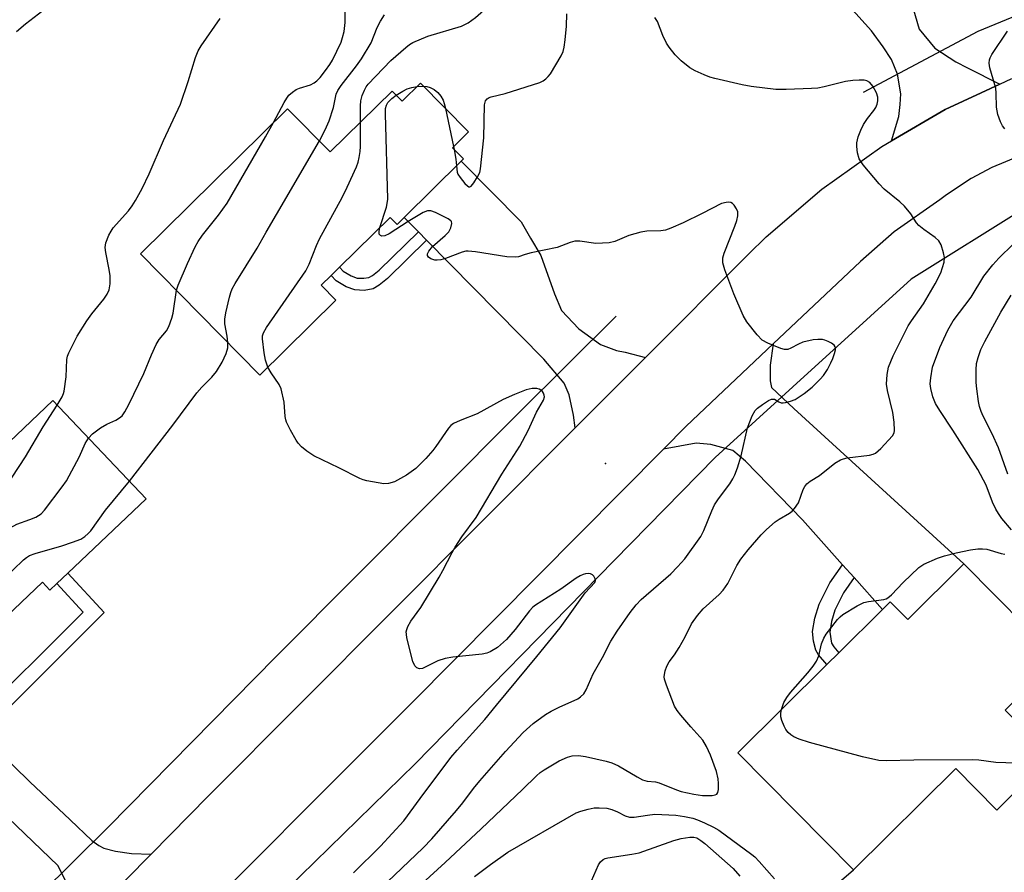
# Model space of a CAD drawing. Units: inches. Extents: x 1303761 to 1309762, y 509449 to 513450.
# Drawn here: x 1306345 to 1306576, y 512650 to 512850 of the extents above; entities that cross this region are included whole.
import ezdxf

# ---------------------------------------------------------------- set-up
doc = ezdxf.new("R2010")
doc.units = ezdxf.units.IN
doc.header["$MEASUREMENT"] = 0
for name, color, linetype in [('BLDG-Footprint', 5, 'Continuous'), ('CULTRL-Pad', 6, 'Continuous'), ('ELEV-Spot Elevation', 7, 'Continuous'), ('HYDRO-Canal', 164, 'Continuous'), ('HYDRO-Hidden Single Line Stream', 5, 'Continuous'), ('TRANS-Driveway', 251, 'Continuous'), ('TRANS-Non Street Sidewalk', 7, 'Continuous'), ('TRANS-Road', 130, 'Continuous'), ('Undefined', 1, 'Continuous')]:
    doc.layers.add(name, color=color, linetype=linetype)

msp = doc.modelspace()

# ---------------------------------------------------------------- linework, layer by layer
at = {"layer": 'BLDG-Footprint'}
for points, elevation in [([(1306439.16, 512835.39), (1306450.38, 512823.99), (1306446.59, 512820.25), (1306449.2, 512817.6), (1306448.67, 512817.08), (1306435.31, 512803.92), (1306433.63, 512802.26), (1306432.02, 512803.89), (1306420.18, 512792.22), (1306418.23, 512790.3), (1306415.89, 512787.99), (1306419.33, 512784.5), (1306401.53, 512766.97), (1306373.51, 512795.41), (1306408, 512829.39), (1306417.99, 512819.25), (1306432.48, 512833.53), (1306434.84, 512831.13)], 306.23), ([(1306356.51, 512720.55), (1306353.94, 512718.11), (1306352.33, 512716.58), (1306350.58, 512718.42), (1306335.55, 512704.16), (1306315.45, 512725.33), (1306333.62, 512742.59), (1306335.95, 512744.8), (1306353.02, 512760.99), (1306374.87, 512737.97)], 301.26), ([(1306566.41, 512722.69), (1306588.32, 512700.53), (1306576.06, 512688.41), (1306586.81, 512677.55), (1306574.13, 512665.01), (1306564.52, 512674.73), (1306540.55, 512651.03), (1306513.44, 512678.45), (1306534.35, 512699.12), (1306537.15, 512701.9), (1306547.36, 512712), (1306549.18, 512713.8), (1306553.25, 512709.68)], 312.13)]:
    msp.add_lwpolyline(points, close=True, dxfattribs=dict(at, elevation=elevation))
at = {"layer": 'CULTRL-Pad'}
msp.add_lwpolyline([(1306590.42, 512672.85), (1306589.95, 512658.09), (1306565.74, 512631.85), (1306550.87, 512628.36), (1306534.5, 512645.76), (1306540.55, 512651.03), (1306564.52, 512674.73), (1306574.13, 512665.01), (1306586.81, 512677.55), (1306576.06, 512688.41), (1306588.32, 512700.53), (1306591.04, 512692.73), (1306590.56, 512677.4)], close=True, dxfattribs=at)
at = {"layer": 'ELEV-Spot Elevation'}
msp.add_point((1306482.45, 512746.25, 307), dxfattribs=at)
at = {"layer": 'HYDRO-Canal'}
msp.add_line((1306508.17, 512747.67), (1306484.5, 512723.54), dxfattribs=at)
for points in [[(1306619.2, 512857.8), (1306586.01, 512854.18), (1306569.65, 512847.48)], [(1306708, 512794.03), (1306670.87, 512811.53), (1306629.66, 512819.41), (1306581.28, 512806.43), (1306554.09, 512789.42)], [(1306462.09, 512758.04), (1306405.35, 512700.97), (1306365.88, 512660.94)], [(1306484.5, 512723.54), (1306437.88, 512675.84), (1306397.57, 512636.47), (1306392.22, 512627.37), (1306389.75, 512620.22)]]:
    msp.add_lwpolyline(points, dxfattribs=at)
at = {"layer": 'HYDRO-Hidden Single Line Stream'}
for p, q in [((1306569.65, 512847.48), (1306542.86, 512833.15)), ((1306554.09, 512789.42), (1306508.17, 512747.67)), ((1306484.98, 512780.76), (1306462.09, 512758.04)), ((1306365.88, 512660.94), (1306347.78, 512643.07))]:
    msp.add_line(p, q, dxfattribs=at)
at = {"layer": 'TRANS-Driveway'}
for points in [[(1306553.89, 512855.05), (1306555.97, 512848.02), (1306559.62, 512843.56), (1306564.53, 512840.35), (1306567.25, 512838.93), (1306574.85, 512835.12), (1306570.46, 512833.08), (1306562.05, 512829.18), (1306549.43, 512821.83), (1306551.14, 512827.52), (1306551.46, 512830.33), (1306551.62, 512832.83), (1306550.88, 512837.44), (1306549.47, 512840.95), (1306547.53, 512843.92), (1306544.74, 512847.6), (1306539.61, 512853.31)], [(1306356.42, 512647.53), (1306354.29, 512651.98), (1306320.78, 512684.06)], [(1306336.29, 512682.67), (1306347.61, 512671.65), (1306357.05, 512662.7), (1306362.14, 512657.91), (1306363.76, 512656.73), (1306364.99, 512656.1), (1306367.68, 512655.38), (1306371.47, 512654.86), (1306376.03, 512654.7), (1306364.2, 512642.66)]]:
    msp.add_lwpolyline(points, dxfattribs=at)
for points in [[(1306491.8, 512771.04), (1306475.38, 512754.56), (1306474.97, 512757.53), (1306473.99, 512762.31), (1306472.81, 512765.1), (1306468.06, 512770.69), (1306440.55, 512798.6), (1306438.63, 512800.55), (1306435.31, 512803.92), (1306448.67, 512817.08), (1306462.7, 512802.84), (1306464.88, 512799.05), (1306467.35, 512794.97), (1306470.5, 512786), (1306472.18, 512782.12), (1306476.24, 512777.82), (1306481.3, 512774.12), (1306485.07, 512772.71), (1306487.06, 512772.31)], [(1306540.7, 512719.49), (1306538.01, 512722.51), (1306528.65, 512733.02), (1306515.23, 512746.82), (1306512.33, 512749.25), (1306507.17, 512750.69), (1306503.74, 512751), (1306496.08, 512749.62), (1306501.36, 512754.95), (1306521.78, 512774.27), (1306521.04, 512769.26), (1306521.03, 512765.62), (1306521.36, 512764.02), (1306526.58, 512759.1), (1306566.41, 512722.69), (1306553.25, 512709.68), (1306549.18, 512713.8), (1306547.36, 512712)]]:
    msp.add_lwpolyline(points, close=True, dxfattribs=at)
at = {"layer": 'TRANS-Non Street Sidewalk'}
for points in [[(1306440.55, 512798.6), (1306431.37, 512789.61), (1306429.45, 512788.05), (1306428.01, 512787.18), (1306425.93, 512786.81), (1306423.73, 512786.91), (1306421.71, 512787.64), (1306419.38, 512789.06), (1306418.23, 512790.3), (1306420.18, 512792.22), (1306421.04, 512791.29), (1306422.88, 512790.18), (1306424.29, 512789.69), (1306425.89, 512789.64), (1306427.06, 512789.86), (1306427.89, 512790.33), (1306429.46, 512791.57), (1306438.63, 512800.55)], [(1306540.7, 512719.49), (1306538.22, 512715.96), (1306536.21, 512711.89), (1306535.37, 512709.18), (1306534.99, 512706.72), (1306535.42, 512704.11), (1306535.93, 512703.28), (1306537.15, 512701.9), (1306534.35, 512699.12), (1306532.34, 512701.42), (1306531.7, 512702.46), (1306531.19, 512704.57), (1306530.98, 512706.85), (1306531.47, 512709.95), (1306532.49, 512713.25), (1306535, 512718.23), (1306538.01, 512722.51)], [(1306336.29, 512682.67), (1306333.75, 512685.15), (1306360.1, 512711.39), (1306353.94, 512718.11), (1306356.51, 512720.55), (1306365.01, 512711.28)]]:
    msp.add_lwpolyline(points, close=True, dxfattribs=at)
at = {"layer": 'TRANS-Road'}
for points in [[(1306364.2, 512642.66), (1306376.03, 512654.7), (1306389.48, 512668.38), (1306475.38, 512754.56), (1306491.8, 512771.04), (1306516, 512795.33), (1306520.12, 512799.32), (1306533.16, 512810.54), (1306547.18, 512820.52), (1306549.43, 512821.83), (1306562.05, 512829.18), (1306570.46, 512833.08), (1306574.85, 512835.12), (1306577.65, 512836.43)], [(1306579.35, 512818.27), (1306572.95, 512815.57), (1306568.13, 512813), (1306562.33, 512809.19), (1306560.77, 512808.03), (1306550.09, 512800.53), (1306542.19, 512793.58), (1306521.78, 512774.27), (1306501.36, 512754.95), (1306496.08, 512749.62), (1306437.12, 512690.13), (1306377.06, 512630.01)]]:
    msp.add_lwpolyline(points, dxfattribs=at)
at = {"layer": 'Undefined'}
for p, q in [((1306438.36, 512834.6, 308), (1306439.86, 512834.67, 308)), ((1306445.01, 512829.45, 308), (1306446.88, 512820.54, 308)), ((1306446.88, 512820.54, 308), (1306447.03, 512819.8, 308))]:
    msp.add_line(p, q, dxfattribs=at)
for points, elevation in [([(1306425.08, 512826.24), (1306425.09, 512830.07), (1306425.16, 512831.25), (1306425.46, 512832.47), (1306425.98, 512833.75), (1306426.39, 512834.47), (1306426.89, 512835.11), (1306432.21, 512840.68), (1306435.67, 512843.76), (1306436.58, 512844.44), (1306437.33, 512844.88), (1306440.85, 512846.35), (1306448.76, 512848.7), (1306450.31, 512849.54), (1306452, 512850.74), (1306458.46, 512856.57), (1306460.65, 512858.92), (1306461.55, 512860.07), (1306462.68, 512861.79), (1306464.18, 512864.64), (1306464.72, 512865.52), (1306467.4, 512868.67), (1306469.23, 512870.57)], 306), ([(1306344.53, 512847.45), (1306346.6, 512849.25), (1306352.69, 512853.97)], 298), ([(1306404.73, 512826.17), (1306407.19, 512830.86), (1306407.79, 512831.87), (1306408.32, 512832.52), (1306409.12, 512833.27), (1306410.02, 512833.9), (1306410.81, 512834.23), (1306413.33, 512835), (1306414.25, 512835.48), (1306414.87, 512835.92), (1306415.62, 512836.68), (1306416.89, 512838.31), (1306417.91, 512839.75), (1306418.5, 512840.77), (1306420.52, 512845), (1306420.9, 512846.09), (1306421.24, 512847.49), (1306421.52, 512849.59), (1306421.54, 512855.02)], 302), ([(1306415.44, 512821.83), (1306416.84, 512824.46), (1306417.74, 512826.54), (1306418.77, 512829.66), (1306419.4, 512832.76), (1306419.75, 512833.66), (1306420.53, 512834.8), (1306424.13, 512839.4), (1306425.28, 512841.09), (1306427.55, 512844.85), (1306429, 512848.38), (1306429.76, 512849.9), (1306430.67, 512851.35)], 304), ([(1306435.92, 512644.53), (1306444.92, 512652.71), (1306453.36, 512660.59), (1306463.04, 512669.83), (1306466.32, 512673.07), (1306467.16, 512673.79), (1306468.1, 512674.45), (1306471.64, 512676.56), (1306473.55, 512677.4), (1306474.67, 512677.73), (1306476.11, 512677.84), (1306477.82, 512677.6), (1306482.63, 512676.51), (1306483.99, 512676.11), (1306485.5, 512675.41), (1306489.85, 512672.8), (1306491.16, 512672.11), (1306492.25, 512671.8), (1306494.18, 512671.62), (1306495.01, 512671.43), (1306499.11, 512669.75), (1306500.21, 512669.37), (1306503.19, 512668.72), (1306505.17, 512668.46), (1306507.43, 512668.44), (1306508.17, 512668.57), (1306508.55, 512668.77), (1306508.76, 512669.14), (1306508.91, 512669.86), (1306508.96, 512671.24), (1306508.88, 512672.36), (1306508.44, 512674.07), (1306507.1, 512677.85), (1306506.13, 512679.91), (1306505.25, 512681.36), (1306502.42, 512684.53), (1306500.14, 512687.23), (1306499.24, 512688.38), (1306498.66, 512689.38), (1306496.73, 512694.32), (1306496.3, 512695.7), (1306496.22, 512696.25), (1306496.26, 512696.81), (1306496.45, 512697.65), (1306496.83, 512698.75), (1306497.38, 512699.77), (1306498.62, 512701.42), (1306499.7, 512703.12), (1306501.13, 512705.61), (1306502.63, 512708.68), (1306503.98, 512710.63), (1306505.31, 512712.14), (1306509.1, 512715.57), (1306510.04, 512716.58), (1306511.09, 512718.12), (1306513.26, 512722.32), (1306514.19, 512723.84), (1306515.91, 512726.04), (1306518.92, 512729.51), (1306520.17, 512730.76), (1306522.2, 512732.54), (1306523.14, 512733.19), (1306525.55, 512734.58), (1306526.19, 512735.08), (1306526.74, 512735.67), (1306527.66, 512737.01), (1306528.76, 512740.17), (1306529.14, 512740.86), (1306529.62, 512741.46), (1306530.44, 512742.12), (1306532.62, 512743.39), (1306536.15, 512746.29), (1306537.49, 512747.09), (1306538.23, 512747.36), (1306539.1, 512747.54), (1306544.33, 512748.22), (1306545.17, 512748.45), (1306545.69, 512748.69), (1306546.36, 512749.18), (1306546.98, 512749.77), (1306549.69, 512752.74), (1306550.08, 512753.44), (1306550.18, 512753.96), (1306550.07, 512755.9), (1306549.74, 512758.17), (1306548.53, 512763.35), (1306548.3, 512764.8), (1306548.41, 512767.11), (1306548.73, 512768.81), (1306549.86, 512771.48), (1306553.37, 512778.47), (1306554.13, 512779.66), (1306556.96, 512783.63), (1306559.71, 512788.34), (1306560.98, 512790.92), (1306561.76, 512793.38), (1306561.87, 512794.49), (1306561.68, 512795.59), (1306561.11, 512797.47), (1306560.56, 512798.41), (1306559.69, 512799.17), (1306557.01, 512801.04), (1306555.89, 512802.01), (1306555.33, 512802.66), (1306554.02, 512804.71), (1306552.48, 512806.51), (1306551.41, 512807.52), (1306547.78, 512810.54), (1306546.54, 512811.78), (1306542.83, 512816.22), (1306542.32, 512816.91), (1306541.92, 512817.67), (1306541.53, 512819.08), (1306541.31, 512820.53), (1306541.34, 512821.39), (1306541.69, 512822.77), (1306542.27, 512824.39), (1306542.91, 512825.67), (1306543.84, 512827.1), (1306545.31, 512828.95), (1306545.78, 512829.68), (1306546.07, 512830.44), (1306546.24, 512831.24), (1306546.25, 512832.05), (1306545.92, 512833.13), (1306545.11, 512834.67), (1306544.38, 512835.51), (1306543.66, 512835.9), (1306543.03, 512836.04), (1306541.89, 512836.08), (1306540.44, 512836.02), (1306538.72, 512835.77), (1306533.65, 512834.5), (1306532.24, 512834.22), (1306530.75, 512834.1), (1306524.77, 512833.87), (1306522.4, 512833.92), (1306516.56, 512834.56), (1306514.51, 512834.95), (1306508.09, 512836.45), (1306506.94, 512836.77), (1306505.58, 512837.29), (1306503.45, 512838.22), (1306502.2, 512838.95), (1306500.18, 512840.58), (1306498.8, 512842.02), (1306497.39, 512843.8), (1306496.75, 512844.73), (1306495.89, 512846.53), (1306494.66, 512849.82), (1306494.03, 512850.74)], 310), ([(1306447.54, 512815.96), (1306447.72, 512814.52), (1306447.91, 512814.01), (1306448.39, 512813.27), (1306449.53, 512811.89), (1306450.12, 512811.32), (1306450.49, 512811.1), (1306450.67, 512811.07), (1306451, 512811.23), (1306451.62, 512811.98), (1306452.5, 512813.44), (1306453, 512814.46), (1306453.22, 512815.26), (1306453.93, 512822.55), (1306454.15, 512830.3), (1306454.38, 512831.19), (1306454.76, 512831.7), (1306455.19, 512831.97), (1306455.67, 512832.14), (1306458.94, 512832.94), (1306467.12, 512835.52), (1306467.87, 512835.9), (1306468.5, 512836.36), (1306469.06, 512836.9), (1306469.58, 512837.58), (1306472.07, 512841.79), (1306472.53, 512842.81), (1306472.81, 512843.82), (1306473.05, 512845.53), (1306473.31, 512848.74), (1306473.44, 512851.58)], 308), ([(1306354.02, 512759.94), (1306355.17, 512761.84), (1306355.53, 512762.64), (1306355.69, 512763.18), (1306356.14, 512766.58), (1306356.25, 512770.57), (1306356.42, 512771.39), (1306356.73, 512772.18), (1306358.69, 512776.04), (1306360.95, 512779.68), (1306362.12, 512781.34), (1306364.92, 512784.74), (1306365.71, 512785.95), (1306366.19, 512786.97), (1306366.41, 512788.31), (1306366.41, 512790.25), (1306366.19, 512791.7), (1306365.39, 512795.72), (1306365.28, 512796.85), (1306365.45, 512797.93), (1306366.14, 512799.74), (1306366.64, 512800.72), (1306367.16, 512801.44), (1306370.7, 512805.46), (1306371.63, 512806.62), (1306372.39, 512807.85), (1306373.92, 512810.66), (1306375.58, 512814.12), (1306378.91, 512821.94), (1306382.95, 512830.48), (1306384.68, 512835.73), (1306386.4, 512841.36), (1306387.02, 512842.91), (1306387.76, 512844.13), (1306392.18, 512850.51)], 300), ([(1306576.01, 512824.7), (1306575.49, 512825.34), (1306574.96, 512826.34), (1306574.4, 512828.01), (1306574.07, 512829.74), (1306573.98, 512832.99), (1306573.87, 512834.17), (1306572.53, 512838.97), (1306572.36, 512840.05), (1306572.39, 512840.83), (1306572.55, 512841.34), (1306572.95, 512842.09), (1306576.63, 512847.57)], 312), ([(1306433.47, 512832.52), (1306435.01, 512833.51), (1306436.02, 512834.02), (1306437.07, 512834.39), (1306438.36, 512834.6)], 308), ([(1306439.86, 512834.67), (1306440.61, 512834.62), (1306441.4, 512834.39), (1306442.36, 512833.87), (1306443.22, 512833.19), (1306443.88, 512832.35), (1306444.41, 512831.4), (1306444.71, 512830.61), (1306445.01, 512829.45)], 308), ([(1306429.64, 512801.54), (1306431.15, 512806.32), (1306431.36, 512807.18), (1306431.48, 512808.18), (1306430.9, 512828.22), (1306430.93, 512829.4), (1306431.13, 512830.19), (1306431.51, 512830.8), (1306432.44, 512831.74), (1306433.47, 512832.52)], 308), ([(1306381.97, 512786.82), (1306382.39, 512788.06), (1306384.58, 512793.08), (1306386.37, 512797), (1306387.02, 512798.23), (1306388.05, 512799.78), (1306391.78, 512804.44), (1306393.84, 512807.26), (1306402.84, 512822.76), (1306404.73, 512826.17)], 302), ([(1306403.41, 512768.82), (1306402.79, 512770.46), (1306402.48, 512772.2), (1306402.13, 512775.42), (1306402.16, 512776.14), (1306402.33, 512776.82), (1306403.05, 512778.1), (1306412.31, 512791.38), (1306413.07, 512792.95), (1306414.77, 512797.35), (1306415.44, 512798.9), (1306420.78, 512808.61), (1306421.96, 512810.97), (1306424.13, 512815.77), (1306424.51, 512816.85), (1306424.76, 512817.96), (1306424.98, 512819.35), (1306425.06, 512820.53), (1306425.08, 512826.24)], 306), ([(1306394.03, 512774.59), (1306393.84, 512776.09), (1306393.33, 512778.95), (1306393.29, 512780.09), (1306393.52, 512781.51), (1306394.37, 512785.21), (1306394.67, 512786.33), (1306394.99, 512787.14), (1306395.7, 512788.4), (1306400.91, 512796.73), (1306403, 512800.48), (1306405.44, 512804.58), (1306415.44, 512821.83)], 304), ([(1306447.03, 512819.8), (1306447.43, 512817.55), (1306447.54, 512815.96)], 308), ([(1306429.75, 512646.67), (1306439.72, 512656.19), (1306441.79, 512658.31), (1306447.59, 512664.92), (1306449.05, 512666.74), (1306451.53, 512670.09), (1306453.01, 512671.88), (1306459.05, 512678.73), (1306463.21, 512683.17), (1306465.53, 512685.32), (1306468.44, 512687.4), (1306469.73, 512688.16), (1306471.59, 512689.12), (1306475.97, 512691.07), (1306476.64, 512691.53), (1306477.38, 512692.26), (1306477.96, 512693.2), (1306479.54, 512696.93), (1306481.79, 512700.76), (1306483.74, 512704.56), (1306485.18, 512706.91), (1306488.24, 512711.33), (1306489.63, 512713.12), (1306490.85, 512714.4), (1306497.75, 512720.39), (1306499.37, 512721.98), (1306501.03, 512723.93), (1306504.76, 512729.1), (1306505.51, 512730.53), (1306507.38, 512735.14), (1306508.02, 512736.51), (1306508.91, 512737.92), (1306511.61, 512741.48), (1306512.29, 512742.62), (1306512.75, 512743.58), (1306513.35, 512745.19), (1306514.22, 512748.05), (1306515.72, 512754.62), (1306516.79, 512757.39), (1306517.5, 512758.66), (1306518.09, 512759.24), (1306519.25, 512760.07), (1306520.68, 512760.97), (1306521.38, 512761.28), (1306522.04, 512761.29), (1306523.1, 512760.69), (1306523.6, 512760.49), (1306524.12, 512760.46), (1306524.67, 512760.54), (1306525.78, 512760.84), (1306526.87, 512761.27), (1306529.04, 512762.66), (1306530.84, 512764.13), (1306532.78, 512765.98), (1306533.56, 512766.84), (1306534.48, 512768.26), (1306535.28, 512769.8), (1306535.75, 512770.87), (1306536.14, 512772), (1306536.32, 512772.84), (1306536.33, 512773.35), (1306536.27, 512773.58), (1306536.01, 512773.96), (1306535.38, 512774.44), (1306534.65, 512774.85), (1306533.86, 512775.17), (1306533.32, 512775.29), (1306532.23, 512775.3), (1306531.12, 512775.18), (1306528.7, 512774.64), (1306527.65, 512774.23), (1306525.9, 512773.27), (1306525.16, 512772.97), (1306524.36, 512772.96), (1306523.54, 512773.19), (1306520.5, 512774.45), (1306519.2, 512775.16), (1306517.97, 512776.41), (1306515.56, 512779.43), (1306514.7, 512780.95), (1306512.54, 512786.03), (1306510.44, 512791.59), (1306509.97, 512793.28), (1306509.99, 512794.41), (1306510.25, 512795.53), (1306512.77, 512801.87), (1306513.22, 512803.2), (1306513.45, 512804.26), (1306513.44, 512805.23), (1306513.18, 512805.94), (1306512.57, 512806.79), (1306512.2, 512807.14), (1306511.79, 512807.38), (1306511.28, 512807.47), (1306510.73, 512807.43), (1306509.63, 512807.14), (1306505.08, 512804.81), (1306500.63, 512802.67), (1306497.78, 512801.37), (1306496.5, 512800.93), (1306495.4, 512800.76), (1306492.14, 512800.68), (1306490.72, 512800.44), (1306487.92, 512799.66), (1306484.67, 512798.26), (1306483.3, 512797.94), (1306480.22, 512797.81), (1306476.44, 512798.35), (1306475.3, 512798.34), (1306474.2, 512798.04), (1306471.17, 512796.86), (1306465.07, 512795.61), (1306463.65, 512795.23), (1306462.09, 512794.68), (1306461.3, 512794.56), (1306459.32, 512794.69), (1306452.04, 512795.86), (1306450.31, 512796.03), (1306449.74, 512795.97), (1306448.9, 512795.75), (1306444.98, 512794.3), (1306443.86, 512793.98), (1306443.04, 512793.87), (1306442.51, 512793.9), (1306441.55, 512794.22), (1306440.99, 512794.62), (1306440.79, 512794.95), (1306440.81, 512795.34), (1306441.1, 512795.99), (1306441.97, 512797.07), (1306444.93, 512799.65), (1306445.75, 512800.5), (1306446.26, 512801.47), (1306446.45, 512802.47), (1306446.37, 512802.91), (1306446.24, 512803.1), (1306445.64, 512803.59), (1306442.66, 512805.02), (1306441.57, 512805.41), (1306440.78, 512805.43), (1306439.76, 512805.02), (1306436.25, 512802.92), (1306431.76, 512800.08), (1306430.76, 512799.58), (1306430.08, 512799.52), (1306429.73, 512799.68), (1306429.48, 512799.96), (1306429.44, 512800.65), (1306429.64, 512801.54)], 308), ([(1306577.6, 512730.67), (1306575.33, 512733.38), (1306574.49, 512734.55), (1306573.93, 512735.5), (1306573.15, 512737.2), (1306571.64, 512741.15), (1306569.72, 512744.79), (1306563.86, 512754.08), (1306560.79, 512758.65), (1306559.78, 512760.32), (1306559.16, 512761.88), (1306558.64, 512763.78), (1306558.55, 512764.89), (1306558.67, 512766.28), (1306559.1, 512768.79), (1306560.77, 512773.43), (1306562.62, 512777.46), (1306563.94, 512779.67), (1306568.12, 512785.23), (1306571.12, 512790.11), (1306573.17, 512792.8), (1306574.6, 512794.38), (1306577.97, 512797.65)], 312), ([(1306361.39, 512752.17), (1306362.33, 512753.19), (1306364.15, 512754.6), (1306365.67, 512755.44), (1306367.78, 512756.38), (1306368.66, 512756.92), (1306369.23, 512757.42), (1306369.88, 512758.31), (1306370.83, 512760.08), (1306374.3, 512767.29), (1306376.09, 512771.71), (1306377.18, 512774.1), (1306377.91, 512775.3), (1306379.62, 512777.32), (1306380.17, 512778.34), (1306380.89, 512780.29), (1306381.2, 512781.43), (1306381.97, 512786.82)], 302), ([(1306576.72, 512743.74), (1306574.56, 512749.9), (1306573.05, 512753.15), (1306570.92, 512757.35), (1306570.46, 512758.44), (1306570.11, 512759.58), (1306569.87, 512760.75), (1306569.42, 512763.7), (1306569.29, 512765.19), (1306569.3, 512768.17), (1306569.41, 512769.65), (1306569.74, 512771.05), (1306570.4, 512772.95), (1306571.33, 512774.81), (1306575.09, 512781.69), (1306577.52, 512785.65)], 314), ([(1306370.94, 512742.1), (1306381.14, 512755.21), (1306386.76, 512762.79), (1306387.9, 512764.11), (1306390.26, 512766.48), (1306391.32, 512767.81), (1306392.71, 512770.01), (1306393.63, 512772.02), (1306394, 512773.31), (1306394.03, 512774.59)], 304), ([(1306423.4, 512650.28), (1306429.73, 512656.56), (1306435.25, 512662.46), (1306439.05, 512667.69), (1306446.26, 512677.34), (1306447.7, 512679.03), (1306454.24, 512686.22), (1306456.9, 512689.61), (1306466.42, 512701.03), (1306471.87, 512707.76), (1306477.71, 512715.92), (1306479.98, 512718.36), (1306480.13, 512718.8), (1306480.07, 512719.22), (1306479.73, 512719.83), (1306479.4, 512720.16), (1306478.99, 512720.37), (1306478.52, 512720.44), (1306477.77, 512720.38), (1306477.26, 512720.25), (1306476.52, 512719.92), (1306475.57, 512719.35), (1306472.01, 512716.76), (1306466.1, 512713.06), (1306465.41, 512712.53), (1306464.63, 512711.7), (1306461.3, 512707.35), (1306459.3, 512704.97), (1306457.18, 512703.11), (1306455.48, 512702.08), (1306454.7, 512701.76), (1306453.55, 512701.52), (1306446.7, 512700.81), (1306444.93, 512700.55), (1306443.22, 512699.98), (1306439.61, 512698.22), (1306438.88, 512698.11), (1306438.3, 512698.35), (1306437.83, 512698.81), (1306437.37, 512699.84), (1306435.96, 512705.36), (1306435.82, 512706.22), (1306435.81, 512706.79), (1306435.91, 512707.3), (1306436.19, 512708.05), (1306436.89, 512709.25), (1306439.2, 512712.52), (1306443.49, 512719.58), (1306444.36, 512721.12), (1306446.52, 512725.34), (1306447.25, 512726.61), (1306448.84, 512729.03), (1306452.2, 512733.55), (1306458.15, 512743.77), (1306462.38, 512750.29), (1306464.32, 512753.94), (1306466.29, 512758.28), (1306467.95, 512761.08), (1306468.16, 512761.84), (1306468.13, 512762.28), (1306467.98, 512762.7), (1306467.71, 512763.08), (1306467.34, 512763.4), (1306466.92, 512763.65), (1306466.4, 512763.8), (1306465.29, 512763.84), (1306463.89, 512763.47), (1306461.15, 512762.42), (1306458.5, 512761.22), (1306452.44, 512757.89), (1306448.39, 512756.32), (1306446.87, 512755.61), (1306446.21, 512755.12), (1306445.67, 512754.49), (1306442.74, 512750.18), (1306442.04, 512749.27), (1306440.37, 512747.39), (1306438.03, 512745.08), (1306435.83, 512743.49), (1306433.01, 512741.97), (1306431.66, 512741.53), (1306430.54, 512741.5), (1306426.57, 512742.16), (1306425.74, 512742.38), (1306424.94, 512742.7), (1306420.04, 512745.23), (1306414.16, 512748.04), (1306412.54, 512749.09), (1306411.26, 512750.15), (1306410.47, 512751.02), (1306409.97, 512751.74), (1306408.67, 512754.06), (1306407.76, 512755.9), (1306407.58, 512756.44), (1306407.44, 512757.25), (1306407.19, 512760.62), (1306406.53, 512763.73), (1306406.05, 512764.78), (1306404.16, 512767.46), (1306403.41, 512768.82)], 306), ([(1306322.43, 512717.98), (1306324.61, 512719.83), (1306325.67, 512721.02), (1306334.43, 512733.86), (1306335.63, 512735.43), (1306336.33, 512736.15), (1306337.42, 512737.07), (1306341.09, 512739.76), (1306341.83, 512740.55), (1306346.59, 512747.77), (1306350.71, 512754.82), (1306354.02, 512759.94)], 300), ([(1306328.32, 512711.78), (1306329.98, 512713.76), (1306330.65, 512714.7), (1306333.11, 512719.08), (1306337.22, 512725.48), (1306338.31, 512726.86), (1306339.92, 512728.56), (1306341.6, 512730.18), (1306343.04, 512731.19), (1306344.59, 512732), (1306347.64, 512733.08), (1306349, 512733.66), (1306350.24, 512734.45), (1306351.05, 512735.29), (1306355.18, 512740.73), (1306356.19, 512742.19), (1306359.26, 512747.91), (1306360.62, 512750.95), (1306361.39, 512752.17)], 302), ([(1306333.77, 512706.03), (1306334.81, 512707.22), (1306335.43, 512708.18), (1306338.12, 512714.33), (1306339.03, 512716.08), (1306340.07, 512717.71), (1306341.27, 512719), (1306346.17, 512723.69), (1306346.85, 512724.24), (1306347.54, 512724.66), (1306348.88, 512725.18), (1306355.11, 512726.94), (1306357.65, 512727.76), (1306359.58, 512728.52), (1306360.5, 512729.13), (1306361.32, 512729.84), (1306361.89, 512730.46), (1306365.35, 512735.28), (1306370.94, 512742.1)], 304), ([(1306523.71, 512688.61), (1306524.23, 512690.2), (1306524.91, 512691.37), (1306525.83, 512692.54), (1306529.9, 512697.21), (1306531.11, 512698.76), (1306531.9, 512699.94), (1306532.41, 512701.14), (1306533.1, 512703.99), (1306533.61, 512705.28), (1306534.14, 512706.26), (1306536.83, 512709.68), (1306537.42, 512710.32), (1306538.09, 512710.87), (1306541.41, 512712.9), (1306543, 512713.68), (1306544.08, 512713.92), (1306547.68, 512714.37), (1306548.18, 512714.5), (1306548.64, 512714.72), (1306549.45, 512715.43), (1306552.19, 512718.37), (1306555.83, 512721.86), (1306557.04, 512722.63), (1306560.23, 512724.01), (1306561.86, 512724.57), (1306564.63, 512725.28), (1306567.98, 512725.97), (1306569.66, 512726.22), (1306570.74, 512726.24), (1306571.82, 512726.13), (1306575.17, 512725.14), (1306575.99, 512725.02)], 312), ([(1306585.24, 512679.13), (1306584.06, 512677.93), (1306582.53, 512676.61), (1306581.82, 512676.18), (1306580.89, 512675.95), (1306573.92, 512676.15), (1306569.91, 512676.71), (1306568.43, 512676.8), (1306554.67, 512676.69), (1306548.23, 512676.53), (1306546.52, 512676.65), (1306542.68, 512677.52), (1306530.27, 512680.85), (1306527.85, 512681.6), (1306526.57, 512682.14), (1306525.86, 512682.63), (1306525.23, 512683.21), (1306524.7, 512683.89), (1306524.3, 512684.67), (1306523.76, 512686.03), (1306523.55, 512686.86), (1306523.54, 512687.7), (1306523.71, 512688.61)], 312), ([(1306451.82, 512649.42), (1306455.5, 512652.26), (1306459.58, 512655.13), (1306475.59, 512664.33), (1306476.68, 512664.78), (1306478.38, 512665.25), (1306479.81, 512665.52), (1306481, 512665.55), (1306482.79, 512665.43), (1306483.92, 512665.17), (1306485.26, 512664.63), (1306487.06, 512663.63), (1306488.08, 512663.33), (1306489.19, 512663.36), (1306492.3, 512663.85), (1306494, 512664.02), (1306498.93, 512663.8), (1306500.94, 512663.53), (1306502.92, 512663.09), (1306504.02, 512662.7), (1306505.64, 512662), (1306507.77, 512661.01), (1306508.98, 512660.29), (1306516.76, 512654.62), (1306517.42, 512654.04), (1306518.43, 512652.99), (1306522.08, 512648.93)], 312), ([(1306479.19, 512648.45), (1306480.86, 512652.17), (1306481.32, 512652.88), (1306481.9, 512653.41), (1306482.36, 512653.63), (1306483.04, 512653.8), (1306488.6, 512654.65), (1306490.34, 512654.99), (1306498.46, 512657.91), (1306500.2, 512658.35), (1306502.26, 512658.7), (1306503.12, 512658.7), (1306503.88, 512658.48), (1306504.83, 512657.92), (1306505.73, 512657.2), (1306512.34, 512651.34), (1306513.92, 512649.56)], 314)]:
    msp.add_lwpolyline(points, dxfattribs=dict(at, elevation=elevation))

doc.saveas('drawing.dxf')
